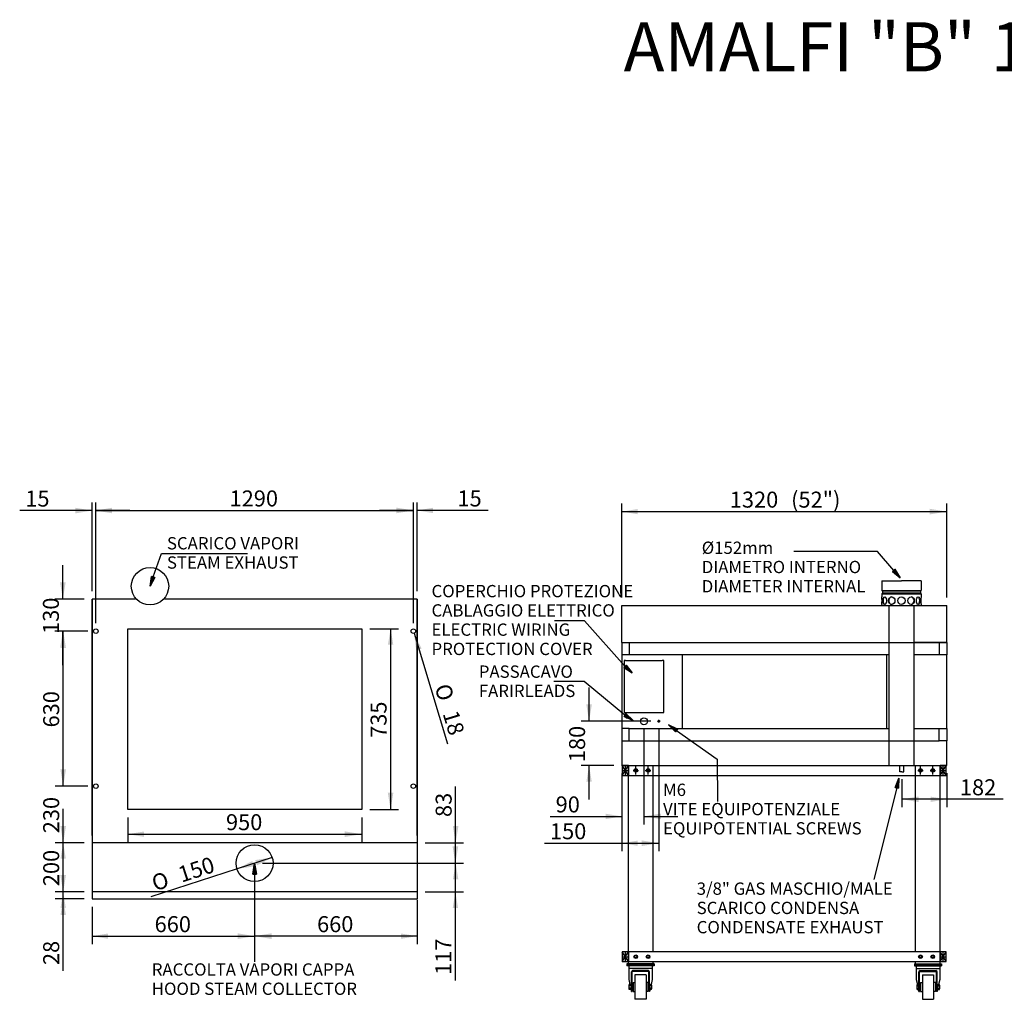
# Model space of a CAD drawing. Units: millimetres. Extents: x -1136 to 7799, y 234 to 4215.
# Drawn here: x -1136 to 2864, y 234 to 4215 of the extents above; entities that cross this region are included whole.
import ezdxf
from ezdxf.enums import TextEntityAlignment as Align
from ezdxf.lldxf.tags import DXFTag

# ---------------------------------------------------------------- set-up
doc = ezdxf.new("R2010")
doc.units = ezdxf.units.MM
doc.layers.add('07_ASSI', color=7, linetype='Continuous')
doc.styles.add('SEACAD_arial_ttf', font='txt')
doc.styles.add('SEACAD_Solid_Edge_ANSI1_Symbols', font='semeca1.ttf')
tags = doc.linetypes.add('HIDDEN2', pattern=[19.05, 12.7, -6.35]).pattern_tags.tags
tags[6:7] = [DXFTag(74, 4), DXFTag(75, 0), DXFTag(340, '0'), DXFTag(46, 0.0), DXFTag(50, 0.0), DXFTag(44, 0.0), DXFTag(45, 0.0)]
tags[4:5] = [DXFTag(74, 4), DXFTag(75, 0), DXFTag(340, '0'), DXFTag(46, 0.0), DXFTag(50, 0.0), DXFTag(44, 0.0), DXFTag(45, 0.0)]

# ---------------------------------------------------------------- blocks, each defined once
blk = doc.blocks.new('GDimGGroup')
at = {"linetype": 'Continuous'}
for points in [[(1375.1, 2226.6), (1310.1, 2215.8), (1375.1, 2205)], [(2561.3, 2227.3), (2561.3, 2204.3), (2630.1, 2215.8)]]:
    blk.add_hatch(color=7, dxfattribs=at).paths.add_polyline_path(points)
at = {"color": 7, "linetype": 'Continuous'}
for p, q in [((1310.1, 1866.5), (1310.1, 2248.3)), ((2630.1, 1866.5), (2630.1, 2248.3)), ((1310.1, 2215.8), (2630.1, 2215.8))]:
    blk.add_line(p, q, dxfattribs=at)
at = {"color": 7, "linetype": 'Continuous', "style": 'SEACAD_arial_ttf'}
for s, p in [('1320', (1748.8, 2297)), ('(52")', (1997.8, 2297))]:
    blk.add_text(s, height=65, dxfattribs=at).set_placement(p, align=Align.TOP_LEFT)
blk = doc.blocks.new('GDimGGroup1')
at = {"linetype": 'Continuous'}
for points in [[(646.4, 938.9), (623.4, 938.9), (634.9, 870.1)], [(645.7, 722.1), (634.9, 787.1), (624.1, 722.1)]]:
    blk.add_hatch(color=7, dxfattribs=at).paths.add_polyline_path(points)
at = {"color": 7, "linetype": 'Continuous'}
for p, q in [((634.9, 870.1), (634.9, 1099.3)), ((510.6, 870.1), (667.4, 870.1)), ((-149.4, 787.1), (667.4, 787.1)), ((634.9, 649.4), (634.9, 787.1))]:
    blk.add_line(p, q, dxfattribs=at)
at = {"color": 7, "linetype": 'Continuous', "style": 'SEACAD_arial_ttf'}
blk.add_text('83', height=65, rotation=90, dxfattribs=at).set_placement((553.7, 974.8), align=Align.TOP_LEFT)
blk = doc.blocks.new('GDimGGroup2')
at = {"linetype": 'Continuous'}
for points in [[(-172.4, 778.1), (-110.5, 810.2), (-179.5, 799.9)], [(-184.2, 774.2), (-191.3, 796.1), (-253.2, 763.9)]]:
    blk.add_hatch(color=7, dxfattribs=at).paths.add_polyline_path(points)
at = {"color": 7, "linetype": 'Continuous'}
for p, q in [((-110.5, 810.2), (-253.2, 763.9)), ((-253.2, 763.9), (-603.2, 650.3))]:
    blk.add_line(p, q, dxfattribs=at)
for s, style, p in [('150', 'SEACAD_arial_ttf', (-499.1, 769.5)), ('O', 'SEACAD_Solid_Edge_ANSI1_Symbols', (-606.7, 734.6))]:
    blk.add_text(s, height=65, rotation=17.9846, dxfattribs=dict(at, style=style)).set_placement(p, align=Align.TOP_LEFT)
blk = doc.blocks.new('GDimGGroup3')
at = {"linetype": 'Continuous'}
for points in [[(645.4, 855.9), (622.4, 855.9), (633.9, 787.1)], [(644.7, 605.1), (633.9, 670.1), (623.1, 605.1)]]:
    blk.add_hatch(color=7, dxfattribs=at).paths.add_polyline_path(points)
at = {"color": 7, "linetype": 'Continuous'}
for p, q in [((633.9, 787.1), (633.9, 924.7)), ((-149.4, 787.1), (666.4, 787.1)), ((510.6, 670.1), (666.4, 670.1)), ((633.9, 310.3), (633.9, 670.1))]:
    blk.add_line(p, q, dxfattribs=at)
at = {"color": 7, "linetype": 'Continuous', "style": 'SEACAD_arial_ttf'}
blk.add_text('117', height=65, rotation=90, dxfattribs=at).set_placement((552.7, 333.1), align=Align.TOP_LEFT)
blk = doc.blocks.new('GDimGGroup4')
at = {"linetype": 'Continuous'}
for points in [[(-971.1, 938.9), (-959.6, 870.1), (-948.2, 938.9)], [(-970.5, 605.1), (-948.8, 605.1), (-959.6, 670.1)]]:
    blk.add_hatch(color=7, dxfattribs=at).paths.add_polyline_path(points)
at = {"color": 7, "linetype": 'Continuous'}
for p, q in [((-959.6, 870.1), (-959.6, 1007.7)), ((-874.4, 870.1), (-992.1, 870.1)), ((-874.4, 670.1), (-992.1, 670.1)), ((-959.6, 532.4), (-959.6, 670.1))]:
    blk.add_line(p, q, dxfattribs=at)
at = {"color": 7, "linetype": 'Continuous', "style": 'SEACAD_arial_ttf'}
blk.add_text('200', height=65, rotation=90, dxfattribs=at).set_placement((-1040.9, 693.8), align=Align.TOP_LEFT)
blk = doc.blocks.new('GDimGGroup5')
at = {"linetype": 'Continuous'}
for points in [[(1375.1, 857.5), (1375.1, 879.1), (1310.1, 868.3)], [(1391.3, 856.8), (1460.1, 868.3), (1391.3, 879.8)]]:
    blk.add_hatch(color=7, dxfattribs=at).paths.add_polyline_path(points)
at = {"color": 7, "linetype": 'Continuous'}
for p, q in [((1460.1, 1331.5), (1460.1, 835.8)), ((1310.1, 1151.5), (1310.1, 835.8)), ((995.4, 868.3), (1460.1, 868.3))]:
    blk.add_line(p, q, dxfattribs=at)
at = {"color": 7, "linetype": 'Continuous', "style": 'SEACAD_arial_ttf'}
blk.add_text('150', height=65, dxfattribs=at).set_placement((1018.2, 949.5), align=Align.TOP_LEFT)
blk = doc.blocks.new('GDimGGroup6')
at = {"linetype": 'Continuous'}
for points in [[(-776.9, 479.8), (-776.9, 501.5), (-841.9, 490.7)], [(-250.7, 479.2), (-181.9, 490.7), (-250.7, 502.2)]]:
    blk.add_hatch(color=7, dxfattribs=at).paths.add_polyline_path(points)
at = {"color": 7, "linetype": 'Continuous'}
for p, q in [((-181.9, 754.6), (-181.9, 458.2)), ((-841.9, 609.6), (-841.9, 458.2)), ((-841.9, 490.7), (-181.9, 490.7))]:
    blk.add_line(p, q, dxfattribs=at)
at = {"color": 7, "linetype": 'Continuous', "style": 'SEACAD_arial_ttf'}
blk.add_text('660', height=65, dxfattribs=at).set_placement((-588.2, 571.9), align=Align.TOP_LEFT)
blk = doc.blocks.new('GDimGGroup7')
at = {"linetype": 'Continuous'}
for points in [[(-971.1, 738.9), (-959.6, 670.1), (-948.2, 738.9)], [(-970.5, 577.1), (-948.8, 577.1), (-959.6, 642.1)]]:
    blk.add_hatch(color=7, dxfattribs=at).paths.add_polyline_path(points)
at = {"color": 7, "linetype": 'Continuous'}
for p, q in [((-959.6, 670.1), (-959.6, 807.7)), ((-874.4, 670.1), (-992.1, 670.1)), ((-874.4, 642.1), (-992.1, 642.1)), ((-959.6, 350.4), (-959.6, 642.1))]:
    blk.add_line(p, q, dxfattribs=at)
at = {"color": 7, "linetype": 'Continuous', "style": 'SEACAD_arial_ttf'}
blk.add_text('28', height=65, rotation=90, dxfattribs=at).set_placement((-1040.9, 373.2), align=Align.TOP_LEFT)
blk = doc.blocks.new('GDimGGroup8')
at = {"linetype": 'Continuous'}
for points in [[(-113, 479.2), (-113, 502.2), (-181.9, 490.7)], [(413.1, 479.8), (478.1, 490.7), (413.1, 501.5)]]:
    blk.add_hatch(color=7, dxfattribs=at).paths.add_polyline_path(points)
at = {"color": 7, "linetype": 'Continuous'}
for p, q in [((-181.9, 754.6), (-181.9, 458.2)), ((478.1, 637.6), (478.1, 458.2)), ((478.1, 490.7), (-181.9, 490.7))]:
    blk.add_line(p, q, dxfattribs=at)
at = {"color": 7, "linetype": 'Continuous', "style": 'SEACAD_arial_ttf'}
blk.add_text('660', height=65, dxfattribs=at).set_placement((71.8, 571.9), align=Align.TOP_LEFT)
blk = doc.blocks.new('SE')
at = {"color": 7, "linetype": 'Continuous'}
for p, q in [((1337.1, 427), (1312.1, 427)), ((1312.1, 427), (1312.1, 387)), ((1337.1, 387), (1337.1, 427)), ((1312.1, 387), (1337.1, 387))]:
    blk.add_line(p, q, dxfattribs=at)
blk = doc.blocks.new('GDimGGroup9')
at = {"linetype": 'Continuous'}
for points in [[(-761.9, 2231.3), (-826.9, 2220.5), (-761.9, 2209.7)], [(394.3, 2232), (394.3, 2209), (463.1, 2220.5)]]:
    blk.add_hatch(color=7, dxfattribs=at).paths.add_polyline_path(points)
at = {"color": 7, "linetype": 'Continuous'}
for p, q in [((-826.9, 1762.6), (-826.9, 2253)), ((463.1, 1762.6), (463.1, 2253)), ((-826.9, 2220.5), (463.1, 2220.5))]:
    blk.add_line(p, q, dxfattribs=at)
at = {"color": 7, "linetype": 'Continuous', "style": 'SEACAD_arial_ttf'}
blk.add_text('1290', height=65, dxfattribs=at).set_placement((-283.6, 2301.8), align=Align.TOP_LEFT)
blk = doc.blocks.new('SE1')
at = {"color": 7, "linetype": 'HIDDEN2'}
for p, q in [((-696.9, 1005.1), (-696.9, 1740.1)), ((-696.9, 1740.1), (253.1, 1740.1)), ((253.1, 1740.1), (253.1, 1005.1)), ((253.1, 1005.1), (-696.9, 1005.1))]:
    blk.add_line(p, q, dxfattribs=at)
blk = doc.blocks.new('GDimGGroup10')
at = {"linetype": 'Continuous'}
for points in [[(-910.7, 2231.4), (-910.7, 2208.5), (-841.9, 2220)], [(-761.9, 2230.8), (-826.9, 2220), (-761.9, 2209.1)]]:
    blk.add_hatch(color=7, dxfattribs=at).paths.add_polyline_path(points)
at = {"color": 7, "linetype": 'Continuous'}
for p, q in [((-841.9, 1892.6), (-841.9, 2252.5)), ((-826.9, 1762.6), (-826.9, 2252.5)), ((-841.9, 2220), (-1136.4, 2220)), ((-689.2, 2220), (-826.9, 2220))]:
    blk.add_line(p, q, dxfattribs=at)
at = {"color": 7, "linetype": 'Continuous', "style": 'SEACAD_arial_ttf'}
blk.add_text('15', height=65, dxfattribs=at).set_placement((-1113.6, 2301.2), align=Align.TOP_LEFT)
blk = doc.blocks.new('GDimGGroup11')
at = {"linetype": 'Continuous'}
for points in [[(-972.4, 1928.9), (-960.9, 1860.1), (-949.4, 1928.9)], [(-971.7, 1665.1), (-950.1, 1665.1), (-960.9, 1730.1)]]:
    blk.add_hatch(color=7, dxfattribs=at).paths.add_polyline_path(points)
at = {"color": 7, "linetype": 'Continuous'}
for p, q in [((-960.9, 1860.1), (-960.9, 1997.7)), ((-874.4, 1860.1), (-993.4, 1860.1)), ((-859.4, 1730.1), (-993.4, 1730.1)), ((-960.9, 1592.4), (-960.9, 1730.1))]:
    blk.add_line(p, q, dxfattribs=at)
at = {"color": 7, "linetype": 'Continuous', "style": 'SEACAD_arial_ttf'}
blk.add_text('130', height=65, rotation=90, dxfattribs=at).set_placement((-1042.1, 1718.8), align=Align.TOP_LEFT)
blk = doc.blocks.new('GDimGGroup12')
at = {"linetype": 'Continuous'}
for points in [[(-971.1, 1661.2), (-948.2, 1661.2), (-959.6, 1730.1)], [(-970.5, 1165.1), (-959.6, 1100.1), (-948.8, 1165.1)]]:
    blk.add_hatch(color=7, dxfattribs=at).paths.add_polyline_path(points)
at = {"color": 7, "linetype": 'Continuous'}
for p, q in [((-859.4, 1730.1), (-992.1, 1730.1)), ((-959.6, 1100.1), (-959.6, 1730.1)), ((-859.4, 1100.1), (-992.1, 1100.1))]:
    blk.add_line(p, q, dxfattribs=at)
at = {"color": 7, "linetype": 'Continuous', "style": 'SEACAD_arial_ttf'}
blk.add_text('630', height=65, rotation=90, dxfattribs=at).set_placement((-1040.9, 1338.8), align=Align.TOP_LEFT)
blk = doc.blocks.new('GDimGGroup13')
at = {"linetype": 'Continuous'}
for points in [[(-971.1, 1168.9), (-959.6, 1100.1), (-948.2, 1168.9)], [(-970.5, 805.1), (-948.8, 805.1), (-959.6, 870.1)]]:
    blk.add_hatch(color=7, dxfattribs=at).paths.add_polyline_path(points)
at = {"color": 7, "linetype": 'Continuous'}
for p, q in [((-959.6, 1100.1), (-959.6, 1237.7)), ((-859.4, 1100.1), (-992.1, 1100.1)), ((-874.4, 870.1), (-992.1, 870.1)), ((-959.6, 732.4), (-959.6, 870.1))]:
    blk.add_line(p, q, dxfattribs=at)
at = {"color": 7, "linetype": 'Continuous', "style": 'SEACAD_arial_ttf'}
blk.add_text('230', height=65, rotation=90, dxfattribs=at).set_placement((-1040.9, 908.8), align=Align.TOP_LEFT)
blk = doc.blocks.new('GDimGGroup14')
at = {"linetype": 'Continuous'}
for points in [[(394.3, 2232), (394.3, 2209), (463.1, 2220.5)], [(543.1, 2231.3), (478.1, 2220.5), (543.1, 2209.7)]]:
    blk.add_hatch(color=7, dxfattribs=at).paths.add_polyline_path(points)
at = {"color": 7, "linetype": 'Continuous'}
for p, q in [((463.1, 1762.6), (463.1, 2253)), ((478.1, 1892.6), (478.1, 2253)), ((463.1, 2220.5), (325.5, 2220.5)), ((766.8, 2220.5), (478.1, 2220.5))]:
    blk.add_line(p, q, dxfattribs=at)
at = {"color": 7, "linetype": 'Continuous', "style": 'SEACAD_arial_ttf'}
blk.add_text('15', height=65, dxfattribs=at).set_placement((642.3, 2301.8), align=Align.TOP_LEFT)
blk = doc.blocks.new('GDimGGroup15')
at = {"linetype": 'Continuous'}
for points in [[(381.5, 1675.1), (370.6, 1740.1), (359.8, 1675.1)], [(382.1, 1073.9), (359.2, 1073.9), (370.6, 1005.1)]]:
    blk.add_hatch(color=7, dxfattribs=at).paths.add_polyline_path(points)
at = {"color": 7, "linetype": 'Continuous'}
for p, q in [((285.6, 1740.1), (403.1, 1740.1)), ((370.6, 1740.1), (370.6, 1005.1)), ((285.6, 1005.1), (403.1, 1005.1))]:
    blk.add_line(p, q, dxfattribs=at)
at = {"color": 7, "linetype": 'Continuous', "style": 'SEACAD_arial_ttf'}
blk.add_text('735', height=65, rotation=90, dxfattribs=at).set_placement((289.4, 1296.3), align=Align.TOP_LEFT)
blk = doc.blocks.new('GDimGGroup16')
at = {"linetype": 'Continuous'}
blk.add_hatch(color=7, dxfattribs=at).paths.add_polyline_path([(496.7, 1658.9), (465.8, 1721.4), (474.7, 1652.3)])
at = {"color": 7, "linetype": 'Continuous'}
blk.add_line((465.8, 1721.4), (602.2, 1271.5), dxfattribs=at)
for s, style, p in [('O', 'SEACAD_Solid_Edge_ANSI1_Symbols', (611, 1522.4)), ('18', 'SEACAD_arial_ttf', (643.8, 1414.2))]:
    blk.add_text(s, height=65, rotation=286.8689, dxfattribs=dict(at, style=style)).set_placement(p, align=Align.TOP_LEFT)
blk = doc.blocks.new('GDimGGroup17')
at = {"linetype": 'Continuous'}
for points in [[(1245.1, 966.4), (1310.1, 977.3), (1245.1, 988.1)], [(1469, 965.8), (1469, 988.7), (1400.1, 977.3)]]:
    blk.add_hatch(color=7, dxfattribs=at).paths.add_polyline_path(points)
at = {"color": 7, "linetype": 'Continuous'}
for p, q in [((1400.1, 1331.5), (1400.1, 944.8)), ((1310.1, 1151.5), (1310.1, 944.8)), ((1018.5, 977.3), (1310.1, 977.3)), ((1400.1, 977.3), (1537.8, 977.3))]:
    blk.add_line(p, q, dxfattribs=at)
at = {"color": 7, "linetype": 'Continuous', "style": 'SEACAD_arial_ttf'}
blk.add_text('90', height=65, dxfattribs=at).set_placement((1041.2, 1058.5), align=Align.TOP_LEFT)
blk = doc.blocks.new('GDimGGroup18')
at = {"linetype": 'Continuous'}
for points in [[(1165.6, 1432.8), (1177.1, 1364), (1188.6, 1432.8)], [(1166.2, 1119), (1187.9, 1119), (1177.1, 1184)]]:
    blk.add_hatch(color=7, dxfattribs=at).paths.add_polyline_path(points)
at = {"color": 7, "linetype": 'Continuous'}
for p, q in [((1177.1, 1364), (1177.1, 1501.7)), ((1427.6, 1364), (1144.6, 1364)), ((1277.6, 1184), (1144.6, 1184)), ((1177.1, 1046.4), (1177.1, 1184))]:
    blk.add_line(p, q, dxfattribs=at)
at = {"color": 7, "linetype": 'Continuous', "style": 'SEACAD_arial_ttf'}
blk.add_text('180', height=65, rotation=90, dxfattribs=at).set_placement((1095.8, 1197.7), align=Align.TOP_LEFT)
blk = doc.blocks.new('SE2')
at = {"color": 7, "linetype": 'Continuous'}
for p, q in [((1337.1, 1184), (1312.1, 1184)), ((1312.1, 1184), (1312.1, 1144)), ((1337.1, 1144), (1337.1, 1184)), ((1312.1, 1144), (1337.1, 1144))]:
    blk.add_line(p, q, dxfattribs=at)
blk = doc.blocks.new('SE3')
at = {"color": 7, "linetype": 'Continuous'}
for p, q in [((2628.1, 427), (2603.1, 427)), ((2603.1, 427), (2603.1, 387)), ((2628.1, 387), (2628.1, 427)), ((2603.1, 387), (2628.1, 387))]:
    blk.add_line(p, q, dxfattribs=at)
blk = doc.blocks.new('GDimGGroup22')
at = {"linetype": 'Continuous'}
for points in [[(2516.5, 1035.4), (2516.5, 1058.3), (2447.6, 1046.9)], [(2565.1, 1036), (2630.1, 1046.9), (2565.1, 1057.7)]]:
    blk.add_hatch(color=7, dxfattribs=at).paths.add_polyline_path(points)
at = {"color": 7, "linetype": 'Continuous'}
for p, q in [((2447.6, 1128.5), (2447.6, 1014.4)), ((2630.1, 1153.5), (2630.1, 1014.4)), ((2859.1, 1046.9), (2447.6, 1046.9))]:
    blk.add_line(p, q, dxfattribs=at)
at = {"color": 7, "linetype": 'Continuous', "style": 'SEACAD_arial_ttf'}
blk.add_text('182', height=65, dxfattribs=at).set_placement((2683.7, 1128.1), align=Align.TOP_LEFT)
blk = doc.blocks.new('SE7')
at = {"color": 7, "linetype": 'Continuous'}
for p, q in [((2628.1, 1184), (2603.1, 1184)), ((2603.1, 1184), (2603.1, 1144)), ((2628.1, 1144), (2628.1, 1184)), ((2603.1, 1144), (2628.1, 1144))]:
    blk.add_line(p, q, dxfattribs=at)
blk = doc.blocks.new('GDimGGroup33')
at = {"linetype": 'Continuous'}
for points in [[(-631.9, 894.2), (-631.9, 915.9), (-696.9, 905.1)], [(184.3, 893.6), (253.1, 905.1), (184.3, 916.5)]]:
    blk.add_hatch(color=7, dxfattribs=at).paths.add_polyline_path(points)
at = {"color": 7, "linetype": 'Continuous'}
for p, q in [((-696.9, 972.6), (-696.9, 872.6)), ((253.1, 972.6), (253.1, 872.6)), ((-696.9, 905.1), (253.1, 905.1))]:
    blk.add_line(p, q, dxfattribs=at)
at = {"color": 7, "linetype": 'Continuous', "style": 'SEACAD_arial_ttf'}
blk.add_text('950', height=65, dxfattribs=at).set_placement((-298.2, 986.3), align=Align.TOP_LEFT)

msp = doc.modelspace()

# ---------------------------------------------------------------- hatches: boundary and pattern name
at = {"linetype": 'Continuous'}
for points in [[(2419.9, 1981.3), (2409.9, 1972.5), (2441.4, 1946.9)], [(-587.8, 1948.4), (-600.5, 1952.6), (-606.9, 1912.6)], [(1327.4, 1592.5), (1318.3, 1582.8), (1352, 1560.3)], [(1326.6, 1394.8), (1319.1, 1383.7), (1355.9, 1366.8)], [(1528.5, 1320.9), (1535.9, 1331.9), (1499.1, 1348.8)], [(2420.8, 1095.3), (2433.9, 1092.5), (2435.8, 1133)], [(-174.4, 742.1), (-181.9, 787.1), (-189.4, 742.1)]]:
    msp.add_hatch(color=150, dxfattribs=at).paths.add_polyline_path(points)

# ---------------------------------------------------------------- linework, layer by layer
at = {"color": 7, "linetype": 'Continuous'}
for p, q in [((-594.2, 1950.5), (-560.2, 2046.1)), ((-560.2, 2046.1), (-210.2, 2046.1)), ((2349.3, 2054.2), (2009.2, 2054.2)), ((2414.9, 1976.9), (2349.3, 2054.2)), ((2366.1, 1934), (2446.1, 1934)), ((2366.1, 1934), (2366.1, 1895.9)), ((2526.1, 1934), (2446.1, 1934)), ((2526.1, 1934), (2526.1, 1895.9)), ((2366.1, 1895.9), (2526.1, 1895.9)), ((2368.6, 1893.4), (2366.1, 1895.9)), ((2368.6, 1884.6), (2366.1, 1882.1)), ((2366.1, 1882.1), (2526.1, 1882.1)), ((2366.1, 1882.1), (2366.1, 1869)), ((2370.1, 1884), (2367.6, 1881.5)), ((2368.6, 1893.4), (2523.6, 1893.4)), ((2368.6, 1893.4), (2368.6, 1884.6)), ((2523.6, 1884.6), (2368.6, 1884.6)), ((2523.6, 1893.4), (2526.1, 1895.9)), ((2523.6, 1893.4), (2523.6, 1884.6)), ((2523.6, 1884.6), (2526.1, 1882.1)), ((2526.1, 1882.1), (2526.1, 1869)), ((-841.9, 900.1), (-841.9, 1860.1)), ((-841.9, 1860.1), (-841.9, 870.1)), ((-667.2, 1860.1), (-841.9, 1860.1)), ((-811.9, 1860.1), (-841.9, 1860.1)), ((478.1, 1860.1), (-546.5, 1860.1)), ((478.1, 1860.1), (448.1, 1860.1)), ((478.1, 900.1), (478.1, 1860.1)), ((478.1, 1860.1), (478.1, 870.1)), ((1310.1, 1684), (1310.1, 1834)), ((1310.1, 1834), (2396.1, 1834)), ((2366.1, 1839), (2366.1, 1837.5)), ((2369.6, 1834), (2522.6, 1834)), ((2396.1, 1834), (2496.1, 1834)), ((2396.1, 1184), (2396.1, 1834)), ((2496.1, 1834), (2496.1, 1184)), ((2496.1, 1834), (2630.1, 1834)), ((2526.1, 1839), (2526.1, 1837.5)), ((2630.1, 1684), (2630.1, 1834)), ((1158, 1772.6), (1036.2, 1772.6)), ((1322.8, 1587.6), (1158, 1772.6)), ((1310.1, 1684), (1310.1, 1284)), ((1310.1, 1684), (1340.1, 1684)), ((1310.1, 1684), (1340.1, 1684)), ((1310.1, 1684), (1340.1, 1684)), ((1340.1, 1684), (2396.1, 1684)), ((1340.1, 1684), (2397.1, 1684)), ((1340.1, 1684), (2397.1, 1684)), ((1340.1, 1684), (1340.1, 1634)), ((2396.1, 1684), (2497.1, 1684)), ((2396.1, 1684), (2497.1, 1684)), ((2496.1, 1684), (2600.1, 1684)), ((2497.1, 1684), (2600.1, 1684)), ((2497.1, 1684), (2600.1, 1684)), ((2630.1, 1684), (2497.1, 1684)), ((2630.1, 1684), (2600.1, 1684)), ((2600.1, 1684), (2630.1, 1684)), ((2600.1, 1684), (2600.1, 1634)), ((2600.1, 1684), (2630.1, 1684)), ((2630.1, 1684), (2630.1, 1634)), ((1340.1, 1634), (1310.1, 1634)), ((1319.2, 1611.2), (1319.2, 1399)), ((1325.3, 1611.2), (1319.2, 1611.2)), ((1325.3, 1611.2), (1474.6, 1611.2)), ((2397.1, 1634), (1340.1, 1634)), ((1480.7, 1611.2), (1474.6, 1611.2)), ((1480.7, 1399), (1480.7, 1611.2)), ((1555.1, 1634), (1555.1, 1334)), ((2385.1, 1634), (2385.1, 1334)), ((2397.1, 1634), (2385.1, 1634)), ((2630.1, 1634), (2497.1, 1634)), ((2600.1, 1634), (2497.1, 1634)), ((2630.1, 1634), (2600.1, 1634)), ((2630.1, 1334), (2630.1, 1634)), ((1157, 1526.1), (1034.1, 1526.1)), ((1322.8, 1389.2), (1157, 1526.1)), ((1319.2, 1399), (1480.7, 1399)), ((1340.1, 1334), (1310.1, 1334)), ((1340.1, 1334), (2396.1, 1334)), ((1340.1, 1284), (1340.1, 1334)), ((1532.2, 1326.4), (1698, 1209.6)), ((2385.1, 1334), (2396.1, 1334)), ((2496.1, 1334), (2630.1, 1334)), ((2497.1, 1334), (2600.1, 1334)), ((2600.1, 1284), (2600.1, 1334)), ((2630.1, 1334), (2630.1, 1284)), ((1310.1, 1284), (1310.1, 1184)), ((1310.1, 1284), (1340.1, 1284)), ((1340.1, 1284), (2396.1, 1284)), ((2396.1, 1284), (2499.1, 1284)), ((2496.1, 1284), (2600.1, 1284)), ((2630.1, 1284), (2600.1, 1284)), ((2630.1, 1184), (2630.1, 1284)), ((1698, 1209.6), (1699, 1037.3)), ((1310.1, 1184), (2630.1, 1184)), ((1337.1, 1144), (1312.1, 1184)), ((1312.1, 1144), (1337.1, 1184)), ((1312.1, 1164), (1337.1, 1164)), ((1324.6, 1144), (1324.6, 1184)), ((1337.1, 1184), (2603.1, 1184)), ((1337.1, 1184), (1337.1, 1144)), ((1337.1, 427), (1337.1, 1182.5)), ((1355.6, 1164), (1377.6, 1164)), ((1366.6, 1147.5), (1366.6, 1180.5)), ((1405.6, 1164), (1427.6, 1164)), ((1416.6, 1147.5), (1416.6, 1180.5)), ((1437.1, 427), (1437.1, 1182.5)), ((2439.3, 1159), (2439.3, 1184)), ((2455.9, 1159), (2455.9, 1184)), ((2503.1, 427), (2503.1, 1182.5)), ((2512.6, 1164), (2534.6, 1164)), ((2523.6, 1147.5), (2523.6, 1180.5)), ((2562.6, 1164), (2584.6, 1164)), ((2573.6, 1147.5), (2573.6, 1180.5)), ((2603.1, 1144), (2603.1, 1184)), ((2628.1, 1144), (2603.1, 1184)), ((2603.1, 1144), (2628.1, 1184)), ((2603.1, 378.5), (2603.1, 1182.5)), ((2603.1, 1164), (2628.1, 1164)), ((2615.6, 1144), (2615.6, 1184)), ((1337.1, 1144), (2603.1, 1144)), ((2447.6, 1159), (2439.3, 1159)), ((2447.6, 1159), (2455.9, 1159)), ((2427.3, 1093.9), (2334.6, 720.9)), ((-841.9, 870.1), (-841.9, 670.1)), ((478.1, 870.1), (-841.9, 870.1)), ((478.1, 870.1), (258.1, 870.1)), ((478.1, 870.1), (478.1, 670.1)), ((478.1, 670.1), (-841.9, 670.1)), ((-841.9, 670.1), (-841.9, 642.1)), ((-841.9, 642.1), (478.1, 642.1)), ((478.1, 670.1), (478.1, 642.1)), ((-181.9, 473.2), (-181.9, 386.4)), ((1337.1, 387), (1312.1, 427)), ((1312.1, 387), (1337.1, 427)), ((1312.1, 407), (1337.1, 407)), ((1324.6, 387), (1324.6, 427)), ((2603.1, 427), (1337.1, 427)), ((1337.1, 427), (1337.1, 387)), ((2603.1, 387), (2603.1, 427)), ((2628.1, 387), (2603.1, 427)), ((2603.1, 387), (2628.1, 427)), ((2603.1, 407), (2628.1, 407)), ((2615.6, 387), (2615.6, 427)), ((1441.1, 378.5), (1331.1, 378.5)), ((1331.1, 378.5), (1331.1, 374.5)), ((1441.1, 374.5), (1331.1, 374.5)), ((1441.1, 374), (1331.1, 374)), ((1331.1, 374), (1331.1, 370)), ((1441.1, 370), (1331.1, 370)), ((1337.1, 387), (2603.1, 387)), ((1337.1, 378.5), (1337.1, 387)), ((1441.1, 378.5), (1337.1, 378.5)), ((1337.1, 378.5), (1437.1, 378.5)), ((1338.6, 370), (1338.6, 315)), ((1339.8, 374.5), (1339.8, 374)), ((1352.4, 374), (1339.8, 374)), ((1352.4, 374.5), (1352.4, 374)), ((1419.8, 374.5), (1419.8, 374)), ((1432.4, 374), (1419.8, 374)), ((1432.4, 374.5), (1432.4, 374)), ((1433.6, 370), (1433.6, 315)), ((1437.1, 378.5), (1437.1, 387)), ((1441.1, 378.5), (1441.1, 374.5)), ((1441.1, 374), (1441.1, 370)), ((2499.1, 378.5), (2603.1, 378.5)), ((2499.1, 378.5), (2609.1, 378.5)), ((2499.1, 378.5), (2499.1, 374.5)), ((2499.1, 374.5), (2609.1, 374.5)), ((2499.1, 374), (2609.1, 374)), ((2499.1, 374), (2499.1, 370)), ((2499.1, 370), (2609.1, 370)), ((2503.1, 378.5), (2503.1, 387)), ((2503.1, 378.5), (2603.1, 378.5)), ((2506.6, 370), (2506.6, 315)), ((2601.6, 370), (2601.6, 315)), ((2609.1, 378.5), (2609.1, 374.5)), ((2609.1, 374), (2609.1, 370)), ((1433.6, 359), (1338.6, 359)), ((1349.1, 266), (1349.1, 345.5)), ((1352.1, 266), (1352.1, 345.5)), ((1418.1, 350.5), (1354.1, 350.5)), ((1418.1, 347.5), (1354.1, 347.5)), ((1408.6, 334), (1363.6, 334)), ((1363.6, 334), (1363.6, 234)), ((1408.6, 334), (1408.6, 234)), ((1420.1, 266), (1420.1, 345.5)), ((1423.1, 266), (1423.1, 345.5)), ((2506.6, 359), (2601.6, 359)), ((2517.1, 266), (2517.1, 345.5)), ((2520.1, 266), (2520.1, 345.5)), ((2522.1, 350.5), (2586.1, 350.5)), ((2522.1, 347.5), (2586.1, 347.5)), ((2531.6, 334), (2576.6, 334)), ((2531.6, 334), (2531.6, 234)), ((2576.6, 334), (2576.6, 234)), ((2588.1, 266), (2588.1, 345.5)), ((2591.1, 266), (2591.1, 345.5)), ((1338.6, 315), (1343, 294.6)), ((1339.1, 291.9), (1339.1, 276.1)), ((1348.2, 294.6), (1340, 294.6)), ((1348.2, 289.3), (1340, 289.3)), ((1356.1, 302), (1363.6, 302)), ((1356.1, 302), (1356.1, 266)), ((1416.1, 302), (1408.6, 302)), ((1416.1, 302), (1416.1, 266)), ((1430.2, 294.6), (1423.1, 294.6)), ((1430.2, 289.3), (1423.1, 289.3)), ((1433.6, 315), (1429.2, 294.6)), ((1431.1, 291.9), (1431.1, 276.1)), ((2506.6, 315), (2511, 294.6)), ((2509.1, 291.9), (2509.1, 276.1)), ((2510, 294.6), (2517.1, 294.6)), ((2510, 289.3), (2517.1, 289.3)), ((2524.1, 302), (2524.1, 266)), ((2524.1, 302), (2531.6, 302)), ((2584.1, 302), (2576.6, 302)), ((2584.1, 302), (2584.1, 266)), ((2592, 294.6), (2600.2, 294.6)), ((2592, 289.3), (2600.2, 289.3)), ((2601.6, 315), (2597.2, 294.6)), ((2601.1, 291.9), (2601.1, 276.1)), ((1348.2, 278.7), (1340, 278.7)), ((1348.2, 273.5), (1340, 273.5)), ((1347.5, 273.5), (1349.1, 266)), ((1349.1, 266), (1352.1, 266)), ((1356.1, 266), (1363.6, 266)), ((1416.1, 266), (1408.6, 266)), ((1423.1, 266), (1420.1, 266)), ((1430.2, 278.7), (1423.1, 278.7)), ((1424.7, 273.5), (1423.1, 266)), ((1430.2, 273.5), (1423.1, 273.5)), ((2510, 278.7), (2517.1, 278.7)), ((2510, 273.5), (2517.1, 273.5)), ((2515.5, 273.5), (2517.1, 266)), ((2517.1, 266), (2520.1, 266)), ((2524.1, 266), (2531.6, 266)), ((2584.1, 266), (2576.6, 266)), ((2591.1, 266), (2588.1, 266)), ((2592.7, 273.5), (2591.1, 266)), ((2592, 278.7), (2600.2, 278.7)), ((2592, 273.5), (2600.2, 273.5)), ((1408.6, 234), (1363.6, 234)), ((2531.6, 234), (2576.6, 234))]:
    msp.add_line(p, q, dxfattribs=at)
for points in [[(2419.9, 1981.3), (2441.4, 1946.9), (2409.9, 1972.5), (2419.9, 1981.3)], [(-587.8, 1948.4), (-606.9, 1912.6), (-600.5, 1952.6), (-587.8, 1948.4)], [(1327.4, 1592.5), (1352, 1560.3), (1318.3, 1582.8), (1327.4, 1592.5)], [(1326.6, 1394.8), (1355.9, 1366.8), (1319.1, 1383.7), (1326.6, 1394.8)], [(1528.5, 1320.9), (1499.1, 1348.8), (1535.9, 1331.9), (1528.5, 1320.9)], [(2420.8, 1095.3), (2435.8, 1133), (2433.9, 1092.5), (2420.8, 1095.3)], [(-174.4, 742.1), (-181.9, 787.1), (-189.4, 742.1), (-174.4, 742.1)]]:
    msp.add_lwpolyline(points, dxfattribs=at)
for points in [[(2419.9, 1981.3), (2409.9, 1972.5), (2441.4, 1946.9), (2419.9, 1981.3)], [(-587.8, 1948.4), (-600.5, 1952.6), (-606.9, 1912.6), (-587.8, 1948.4)], [(1327.4, 1592.5), (1318.3, 1582.8), (1352, 1560.3), (1327.4, 1592.5)], [(1326.6, 1394.8), (1319.1, 1383.7), (1355.9, 1366.8), (1326.6, 1394.8)], [(1528.5, 1320.9), (1535.9, 1331.9), (1499.1, 1348.8), (1528.5, 1320.9)], [(2420.8, 1095.3), (2433.9, 1092.5), (2435.8, 1133), (2420.8, 1095.3)], [(-174.4, 742.1), (-189.4, 742.1), (-181.9, 787.1), (-174.4, 742.1)]]:
    msp.add_lwpolyline(points, close=True, dxfattribs=at)
for centre, radius in [((-606.9, 1912.6), 76), ((-606.9, 1912.6), 76), ((-606.9, 1912.6), 76), ((2446.1, 1854), 15), ((-826.9, 1730.1), 9), ((463.1, 1730.1), 9), ((1329.8, 1379), 3), ((1329.8, 1379), 1.88), ((1400.1, 1364), 14), ((1460.1, 1364), 3.5), ((1366.6, 1164), 7.5), ((1366.6, 1164), 4.5), ((1416.6, 1164), 7.5), ((1416.6, 1164), 4.5), ((2523.6, 1164), 7.5), ((2523.6, 1164), 4.5), ((2573.6, 1164), 7.5), ((2573.6, 1164), 4.5), ((-826.9, 1100.1), 9), ((463.1, 1100.1), 9), ((-181.9, 787.1), 75), ((1366.6, 407), 7.5), ((1366.6, 407), 4.5), ((1416.6, 407), 7.5), ((1416.6, 407), 4.5), ((2523.6, 407), 7.5), ((2523.6, 407), 4.5), ((2573.6, 407), 7.5), ((2573.6, 407), 4.5)]:
    msp.add_circle(centre, radius, dxfattribs=at)
for centre, radius, start, end in [((2287.5, 1854), 80, 349.1931, 10.8069), ((2604.7, 1854), 80, 169.1931, 190.8069), ((2369.6, 1837.5), 3.5, 180, 270), ((2522.6, 1837.5), 3.5, 270, 0), ((1354.1, 345.5), 5, 90, 180), ((1354.1, 345.5), 2, 90, 180), ((1418.1, 345.5), 5, 0, 90), ((1418.1, 345.5), 2, 0, 90), ((2522.1, 345.5), 5, 90, 180), ((2522.1, 345.5), 2, 90, 180), ((2586.1, 345.5), 5, 0, 90), ((2586.1, 345.5), 2, 0, 90), ((1343.4, 291.9), 4.3, 142.1211, 217.8789), ((1355, 284), 15.8, 160.5288, 199.4712), ((1344.8, 291.9), 4.3, 322.1211, 37.8789), ((1333.3, 284), 15.8, 340.5288, 19.4712), ((1426.8, 291.9), 4.3, 322.1211, 37.8789), ((1415.3, 284), 15.8, 340.5288, 19.4712), ((2513.4, 291.9), 4.3, 142.1211, 217.8789), ((2525, 284), 15.8, 160.5288, 199.4712), ((2595.4, 291.9), 4.3, 142.1211, 217.8789), ((2607, 284), 15.8, 160.5288, 199.4712), ((2596.8, 291.9), 4.3, 322.1211, 37.8789), ((2585.3, 284), 15.8, 340.5288, 19.4712), ((1343.4, 276.1), 4.3, 142.1211, 217.8789), ((1344.8, 276.1), 4.3, 322.1211, 37.8789), ((1426.8, 276.1), 4.3, 322.1211, 37.8789), ((2513.4, 276.1), 4.3, 142.1211, 217.8789), ((2595.4, 276.1), 4.3, 142.1211, 217.8789), ((2596.8, 276.1), 4.3, 322.1211, 37.8789)]:
    msp.add_arc(centre, radius, start, end, dxfattribs=at)
for centre, ratio in [((2378.1, 1854), 0.5), ((2406.8, 1854), 0.866025), ((2485.4, 1854), 0.866025), ((2514.2, 1854), 0.5)]:
    msp.add_ellipse(centre, major_axis=(0, 15), ratio=ratio, dxfattribs=at)
for centre, major_axis, ratio, start_param, end_param in [((2379.4, 1854), (0, -15), 0.5, 3.229904, 6.194874), ((2407.6, 1854), (0, -15), 0.866025, 3.170996, 6.253782), ((2484.7, 1854), (0, 15), 0.866025, 3.170996, 6.253782), ((2512.9, 1854), (0, 15), 0.5, 3.229904, 6.194874)]:
    msp.add_ellipse(centre, major_axis=major_axis, ratio=ratio, start_param=start_param, end_param=end_param, dxfattribs=at)
at = {"layer": '07_ASSI', "color": 7, "linetype": 'Continuous'}
for p, q in [((1454.5, 1364), (1465.7, 1364)), ((1460.1, 1358.4), (1460.1, 1369.6))]:
    msp.add_line(p, q, dxfattribs=at)

# ---------------------------------------------------------------- block references
for name in ['GDimGGroup10', 'GDimGGroup9', 'GDimGGroup14', 'GDimGGroup', 'GDimGGroup11', 'GDimGGroup12', 'SE1', 'GDimGGroup15', 'GDimGGroup16', 'GDimGGroup18', 'GDimGGroup5', 'GDimGGroup17', 'GDimGGroup13', 'SE2', 'SE7', 'GDimGGroup22', 'GDimGGroup1', 'GDimGGroup4', 'GDimGGroup33', 'GDimGGroup3', 'GDimGGroup7', 'GDimGGroup2', 'GDimGGroup6', 'GDimGGroup8', 'SE', 'SE3']:
    msp.add_blockref(name, (0, 0))

# ---------------------------------------------------------------- texts
at = {"color": 7, "linetype": 'Continuous', "style": 'SEACAD_arial_ttf'}
for s, height, p in [('AMALFI "B" 1 CHAMBER', 200, (1317.4, 4204.4)), ('SCARICO VAPORI', 50, (-538.1, 2112.2)), ('Ø152mm', 50, (1634.8, 2093.9)), ('STEAM EXHAUST', 50, (-538.1, 2033.9)), ('DIAMETRO INTERNO', 50, (1634.8, 2015.7)), ('DIAMETER INTERNAL', 50, (1634.8, 1937.4)), ('COPERCHIO PROTEZIONE', 50, (536.9, 1917.7)), ('CABLAGGIO ELETTRICO', 50, (536.9, 1839.4)), ('ELECTRIC WIRING ', 50, (536.9, 1761.2)), ('PROTECTION COVER', 50, (536.9, 1682.9)), ('PASSACAVO', 50, (729.1, 1590.5)), ('FARIRLEADS', 50, (729.1, 1512.3)), ('M6', 50, (1477.6, 1110.3)), ('VITE EQUIPOTENZIALE', 50, (1477.6, 1032)), ('EQUIPOTENTIAL SCREWS', 50, (1477.6, 953.8)), ('3/8" GAS MASCHIO/MALE', 50, (1614.3, 708.7)), ('SCARICO CONDENSA', 50, (1614.3, 630.4)), ('CONDENSATE EXHAUST', 50, (1614.3, 552.2)), ('RACCOLTA VAPORI CAPPA', 50, (-599.6, 380.2)), ('HOOD STEAM COLLECTOR', 50, (-599.6, 302))]:
    msp.add_text(s, height=height, dxfattribs=at).set_placement(p, align=Align.TOP_LEFT)

doc.saveas('drawing.dxf')
